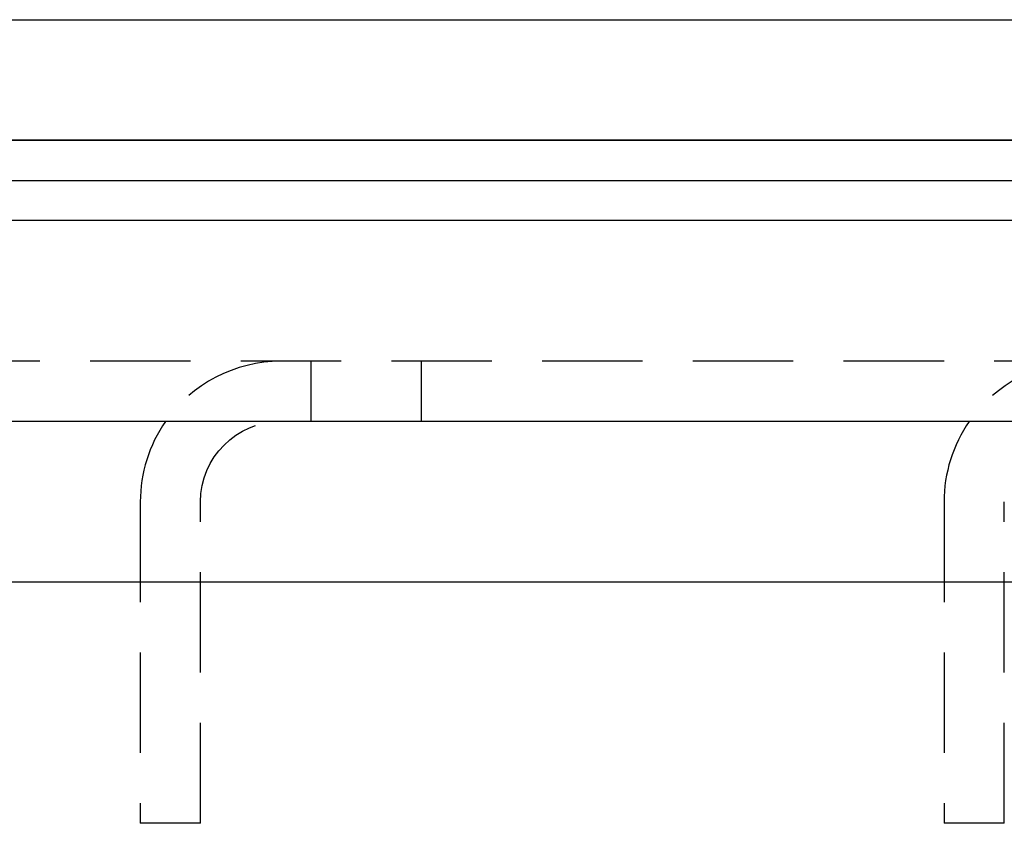
# Model space of a CAD drawing. Extents: x 0 to 1210, y -560 to 176.
# Drawn here: x 144 to 169, y -6 to 14 of the extents above; entities that cross this region are included whole.
import ezdxf

# ---------------------------------------------------------------- set-up
doc = ezdxf.new("R2010")
doc.units = 0
doc.header["$LTSCALE"] = 10
doc.linetypes.add('VERDECKT', pattern=[0.375, 0.25, -0.125])
doc.layers.get('0').update_dxf_attribs({"linetype": 'CONTINUOUS'})
doc.layers.add('STEMPEL', color=3, linetype='CONTINUOUS')

# ---------------------------------------------------------------- blocks, each defined once
blk = doc.blocks.new('A$C46F70FA3')
at = {"color": 3, "linetype": 'CONTINUOUS', "extrusion": (0, 1, -2e-16)}
for p, q in [((65, 14), (265, 14)), ((269, 11), (65, 11)), ((65, 11), (265, 11)), ((65, 10), (269, 10)), ((269, 9), (65, 9)), ((269, 4), (20, 4)), ((269, 0), (20, 0))]:
    blk.add_line(p, q, dxfattribs=at)
at = {"color": 1, "linetype": 'VERDECKT', "extrusion": (0, 1, -2e-16)}
for p, q in [((182.5, 5.5), (80.5, 5.5)), ((151.75, 4), (151.75, 5.5)), ((154.5, 4), (154.5, 5.5)), ((147.5, 2), (147.5, -6)), ((149, -6), (149, 2)), ((167.5, 2), (167.5, -6)), ((169, -6), (169, 2)), ((149, -6), (147.5, -6)), ((169, -6), (167.5, -6))]:
    blk.add_line(p, q, dxfattribs=at)
at = {"color": 1, "linetype": 'VERDECKT'}
for centre, start, end in [((151, 2), 90, 145.150095), ((171, 2), 90, 145.150095), ((151, 2), 145.150095, 180), ((171, 2), 145.150095, 180)]:
    blk.add_arc(centre, 3.5, start, end, dxfattribs=at)
at = {"color": 1, "linetype": 'VERDECKT', "extrusion": (0, -2e-16, -1)}
blk.add_arc((-151, 2), 2, 0, 90, dxfattribs=at)

msp = doc.modelspace()

# ---------------------------------------------------------------- block references
at = {"layer": 'STEMPEL'}
msp.add_blockref('A$C46F70FA3', (0, 0), dxfattribs=at)

doc.saveas('drawing.dxf')
